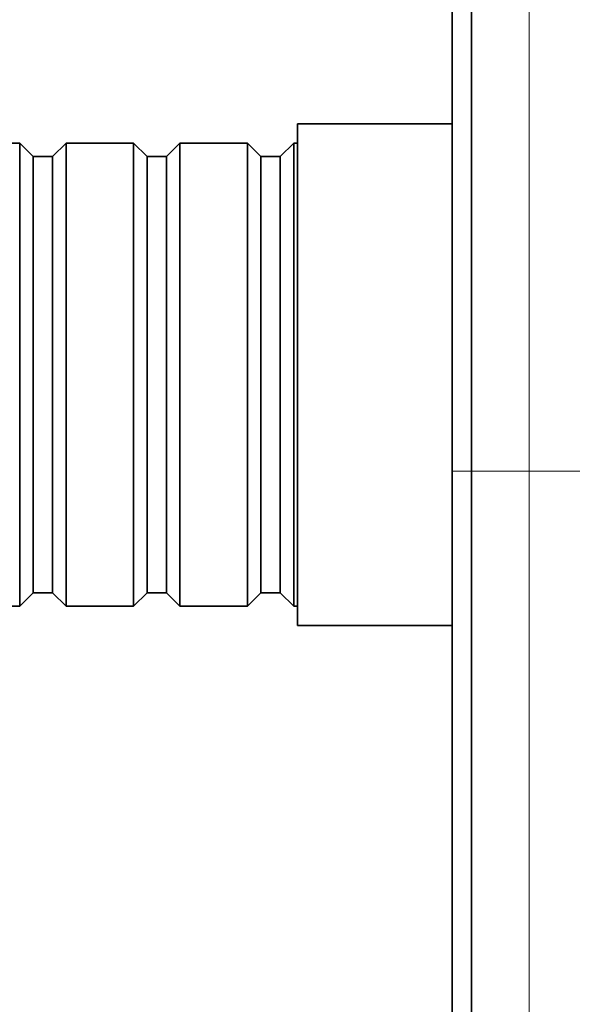
# Model space of a CAD drawing. Units: millimetres. Extents: x 0 to 750, y 0 to 1164.
# Drawn here: x 667 to 696, y 615 to 666 of the extents above; entities that cross this region are included whole.
import ezdxf
from ezdxf import colors
from ezdxf.entities.mleader import LeaderData, LeaderLine
from ezdxf.math import Vec2, Vec3

# ---------------------------------------------------------------- set-up
doc = ezdxf.new("R2010")
doc.units = ezdxf.units.MM
doc.layers.add('DV5_Défaut', color=7, linetype='Continuous')
doc.layers.add('Défaut', color=7, linetype='Continuous')

# ---------------------------------------------------------------- blocks, each defined once
blk = doc.blocks.new('_DOT')
at = {"color": 0}
blk.add_line((0, 0), (-1, 0), dxfattribs=at)
at = {"color": 0, "const_width": 0.333}
blk.add_lwpolyline([(-0.1665, 0, 1), (0.1665, 0, 1)], format="xyb", close=True, dxfattribs=at)
blk = doc.blocks.new('SE4')
at = {"layer": 'DV5_Défaut', "color": 7, "linetype": 'Continuous', "lineweight": 35}
for p, q in [((689.596, 642.653), (689.596, 832.653)), ((690.596, 832.653), (690.596, 642.653)), ((681.596, 634.653), (681.596, 660.653)), ((689.596, 660.653), (681.596, 660.653)), ((667.196, 659.653), (663.696, 659.653)), ((667.196, 635.653), (667.196, 659.653)), ((667.896, 658.953), (667.196, 659.653)), ((669.596, 659.653), (668.896, 658.953)), ((669.596, 635.653), (669.596, 659.653)), ((673.096, 659.653), (669.596, 659.653)), ((673.096, 635.653), (673.096, 659.653)), ((673.796, 658.953), (673.096, 659.653)), ((675.496, 659.653), (674.796, 658.953)), ((675.496, 635.653), (675.496, 659.653)), ((678.996, 659.653), (675.496, 659.653)), ((678.996, 635.653), (678.996, 659.653)), ((679.696, 658.953), (678.996, 659.653)), ((681.396, 659.653), (680.696, 658.953)), ((681.396, 635.653), (681.396, 659.653)), ((681.596, 659.653), (681.396, 659.653)), ((667.896, 636.353), (667.896, 658.953)), ((668.896, 658.953), (667.896, 658.953)), ((668.896, 636.353), (668.896, 658.953)), ((673.796, 636.353), (673.796, 658.953)), ((674.796, 658.953), (673.796, 658.953)), ((674.796, 636.353), (674.796, 658.953)), ((679.696, 636.353), (679.696, 658.953)), ((680.696, 658.953), (679.696, 658.953)), ((680.696, 636.353), (680.696, 658.953)), ((689.596, 607.653), (689.596, 642.653)), ((690.596, 602.653), (690.596, 642.653)), ((667.196, 635.653), (667.896, 636.353)), ((667.896, 636.353), (668.896, 636.353)), ((668.896, 636.353), (669.596, 635.653)), ((673.096, 635.653), (673.796, 636.353)), ((673.796, 636.353), (674.796, 636.353)), ((674.796, 636.353), (675.496, 635.653)), ((678.996, 635.653), (679.696, 636.353)), ((679.696, 636.353), (680.696, 636.353)), ((680.696, 636.353), (681.396, 635.653)), ((663.696, 635.653), (667.196, 635.653)), ((669.596, 635.653), (673.096, 635.653)), ((675.496, 635.653), (678.996, 635.653)), ((681.396, 635.653), (681.596, 635.653)), ((681.596, 634.653), (689.596, 634.653))]:
    blk.add_line(p, q, dxfattribs=at)
at = {"layer": 'DV5_Défaut', "color": 7, "linetype": 'Continuous', "lineweight": 18}
for p, q in [((693.596, 642.653), (693.596, 832.653)), ((689.596, 642.653), (690.596, 642.653)), ((690.596, 642.653), (693.596, 642.653)), ((693.596, 602.653), (693.596, 642.653)), ((696.596, 642.653), (693.596, 642.653))]:
    blk.add_line(p, q, dxfattribs=at)

msp = doc.modelspace()

# ---------------------------------------------------------------- block references
at = {"layer": 'Défaut'}
msp.add_blockref('SE4', (0, 0), dxfattribs=at)

# ---------------------------------------------------------------- leaders
at = {"layer": 'Défaut', "color": 7, "linetype": 'Continuous', "lineweight": 18}
ml = msp.add_multileader_mtext('Standard', dxfattribs=at)
ml.set_content('{\\pxsm0.9;\\fSolid Edge ISO|b1||i0||c0|p34;\\W1.;25/02/2022\\P}', color=256)
ml.set_leader_properties()
ml.set_arrow_properties(name='DOT')
ml.build(insert=Vec2(0, 0))
ml.multileader.update_dxf_attribs({"leader_type": 0, "dogleg_length": 0, "arrow_head_size": 12})
ctx = ml.context
ctx.base_point, ctx.char_height, ctx.arrow_head_size, ctx.landing_gap_size = Vec3(656.602, 1156.973), 12, 12, 4.2
notes = []
notes.append((ctx, [(0, (0, 0, 0), (0, 0), (1, 0), 1, [])]))
ctx.mtext.insert = Vec3(658.602, 1163.093)
for ctx, leaders in notes:
    for number, flags, end, landing, length, lines in leaders:
        leader = LeaderData()
        leader.index, (leader.has_last_leader_line, leader.has_dogleg_vector, leader.attachment_direction) = number, flags
        leader.last_leader_point, leader.dogleg_vector, leader.dogleg_length = Vec3(end), Vec3(landing), length
        for number, points, colour, breaks in lines:
            line = LeaderLine()
            line.index, line.vertices, line.color, line.breaks = number, Vec3.list(points), colors.encode_raw_color(colour), breaks
            leader.lines.append(line)
        ctx.leaders.append(leader)

doc.saveas('drawing.dxf')
